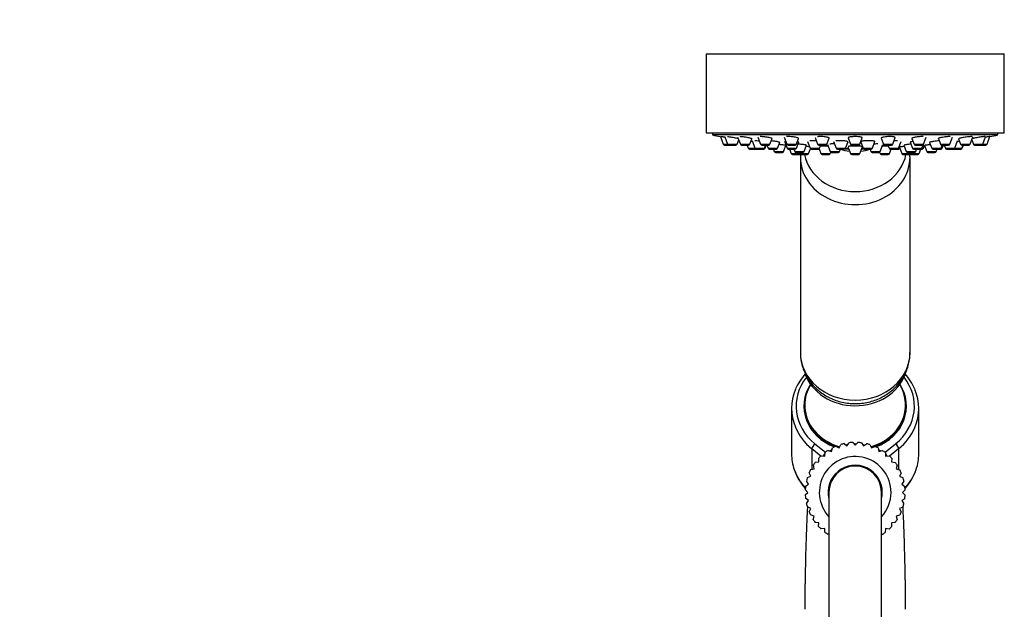
# Model space of a CAD drawing. Units: millimetres. Extents: x 0 to 1102, y 0 to 1381.
# Drawn here: x 778 to 1002, y 861 to 996 of the extents above; entities that cross this region are included whole.
import ezdxf
from ezdxf import colors
from ezdxf.entities.mleader import LeaderData, LeaderLine
from ezdxf.math import Vec2, Vec3

# ---------------------------------------------------------------- set-up
doc = ezdxf.new("R2010")
doc.units = ezdxf.units.MM
doc.layers.add('DV3_Défaut', color=7, linetype='Continuous')
doc.layers.add('Défaut', color=7, linetype='Continuous')

# ---------------------------------------------------------------- blocks, each defined once
blk = doc.blocks.new('_DOT')
at = {"color": 0}
blk.add_line((0, 0), (-1, 0), dxfattribs=at)
at = {"color": 0, "const_width": 0.333}
blk.add_lwpolyline([(-0.1665, 0, 1), (0.1665, 0, 1)], format="xyb", close=True, dxfattribs=at)
blk = doc.blocks.new('SE2')
at = {"layer": 'DV3_Défaut', "color": 7, "linetype": 'Continuous'}
for p, q in [((934.36, 988.07), (1002.36, 988.07)), ((934.36, 988.07), (934.36, 970.07)), ((1002.36, 970.07), (1002.36, 988.07)), ((934.36, 970.07), (1002.36, 970.07)), ((935.86, 970.07), (935.86, 969.57)), ((1000.86, 969.57), (1000.86, 970.07)), ((1000.86, 969.57), (935.86, 969.57)), ((937.63, 969.23), (938.29, 967.48)), ((938.64, 969.17), (939.28, 967.48)), ((941.42, 967.48), (941.8, 968.48)), ((941.56, 969.11), (942.17, 967.48)), ((944.32, 967.48), (944.78, 968.71)), ((944.85, 968.28), (945.5, 966.54)), ((946.19, 969.07), (946.78, 967.48)), ((948.93, 967.48), (949.41, 968.75)), ((950.67, 966.54), (951.17, 967.87)), ((952.2, 969.05), (952.79, 967.48)), ((952.23, 968.13), (952.82, 966.54)), ((954.94, 967.48), (955.43, 968.8)), ((954.97, 966.54), (955.48, 967.91)), ((957.52, 968.11), (958.11, 966.54)), ((959.22, 968.99), (959.78, 967.48)), ((961.93, 967.48), (962.45, 968.86)), ((963.45, 968.06), (964.02, 966.54)), ((966.16, 966.54), (966.72, 968.01)), ((966.75, 968.93), (967.29, 967.48)), ((969.44, 967.48), (969.98, 968.93)), ((969.62, 967.97), (970.15, 966.54)), ((972.3, 966.54), (972.87, 968.06)), ((974.28, 968.86), (974.8, 967.48)), ((976.94, 967.48), (977.51, 968.99)), ((978.24, 966.54), (978.83, 968.11)), ((980.92, 967.92), (981.43, 966.54)), ((981.29, 968.8), (981.79, 967.48)), ((983.94, 967.48), (984.52, 969.05)), ((985.31, 967.88), (985.81, 966.54)), ((987.32, 968.75), (987.8, 967.48)), ((989.94, 967.48), (990.55, 969.11)), ((991.07, 966.54), (991.7, 968.22)), ((991.94, 968.71), (992.4, 967.48)), ((994.55, 967.48), (995.17, 969.14)), ((994.93, 968.48), (995.3, 967.48)), ((997.45, 967.48), (998.08, 969.16)), ((998.44, 967.48), (999.09, 969.23)), ((938.29, 967.48), (939.28, 967.48)), ((938.57, 967.28), (939.56, 967.28)), ((939.28, 967.48), (941.42, 967.48)), ((939.56, 967.28), (941.14, 967.28)), ((942.17, 967.48), (944.32, 967.48)), ((942.46, 967.28), (944.04, 967.28)), ((943.69, 967.28), (943.96, 966.54)), ((943.96, 966.54), (945.5, 966.54)), ((944.25, 966.35), (945.78, 966.35)), ((945.5, 966.54), (947.65, 966.54)), ((945.78, 966.35), (947.37, 966.35)), ((946.78, 967.48), (948.93, 967.48)), ((947.06, 967.28), (948.65, 967.28)), ((947.37, 966.35), (947.52, 966.35)), ((947.65, 966.54), (947.93, 967.28)), ((947.65, 966.54), (947.8, 966.54)), ((947.8, 966.54), (948.08, 967.28)), ((948.24, 967.28), (948.52, 966.54)), ((948.52, 966.54), (950.67, 966.54)), ((948.8, 966.35), (950.39, 966.35)), ((949.7, 966.35), (949.9, 965.79)), ((949.9, 965.79), (952.05, 965.79)), ((950.18, 965.6), (951.77, 965.6)), ((952.05, 965.79), (952.57, 967.18)), ((952.79, 967.48), (954.94, 967.48)), ((952.82, 966.54), (954.97, 966.54)), ((953.07, 967.28), (954.65, 967.28)), ((953.1, 966.35), (954.69, 966.35)), ((953.41, 966.35), (953.79, 965.33)), ((954.35, 966.35), (954.56, 965.79)), ((954.56, 965.79), (956.71, 965.79)), ((954.84, 965.6), (956.43, 965.6)), ((955.5, 965.6), (955.6, 965.33)), ((956.71, 965.79), (957.24, 967.22)), ((957.74, 965.33), (958.16, 966.45)), ((958.11, 966.54), (960.25, 966.54)), ((958.39, 966.35), (959.97, 966.35)), ((959.78, 967.48), (961.93, 967.48)), ((959.97, 966.35), (960.16, 966.35)), ((960.06, 967.28), (961.65, 967.28)), ((960.14, 966.4), (960.54, 965.33)), ((960.25, 966.54), (960.53, 967.28)), ((962.03, 967.38), (962.63, 965.79)), ((962.63, 965.79), (964.78, 965.79)), ((962.69, 965.33), (962.79, 965.62)), ((962.91, 965.6), (964.5, 965.6)), ((964.02, 966.54), (966.16, 966.54)), ((964.3, 966.35), (965.88, 966.35)), ((964.78, 965.79), (964.98, 966.35)), ((966.87, 966.45), (966.11, 966.45)), ((966.11, 966.45), (966.87, 966.45)), ((966.7, 966.9), (967.29, 965.33)), ((967.29, 967.48), (969.44, 967.48)), ((967.57, 967.28), (969.15, 967.28)), ((969.44, 965.33), (970.02, 966.89)), ((970.2, 966.45), (969.85, 966.45)), ((969.85, 966.45), (970.21, 966.45)), ((970.15, 966.54), (972.3, 966.54)), ((970.43, 966.35), (972.02, 966.35)), ((971.74, 966.35), (971.95, 965.79)), ((971.95, 965.79), (974.09, 965.79)), ((972.23, 965.6), (973.81, 965.6)), ((973.93, 965.62), (974.04, 965.33)), ((974.09, 965.79), (974.69, 967.38)), ((974.8, 967.48), (976.94, 967.48)), ((975.08, 967.28), (976.66, 967.28)), ((975.81, 967.28), (976.09, 966.54)), ((976.09, 966.54), (978.24, 966.54)), ((976.19, 965.33), (976.56, 966.35)), ((976.37, 966.35), (977.96, 966.35)), ((977.96, 966.35), (978.34, 966.35)), ((978.24, 966.54), (978.53, 966.54)), ((978.43, 966.79), (978.98, 965.33)), ((979.48, 967.22), (980.02, 965.79)), ((980.02, 965.79), (982.16, 965.79)), ((980.3, 965.6), (981.88, 965.6)), ((981.13, 965.33), (981.23, 965.6)), ((981.43, 966.54), (983.58, 966.54)), ((981.71, 966.35), (983.3, 966.35)), ((981.79, 967.48), (983.94, 967.48)), ((982.07, 967.28), (983.65, 967.28)), ((982.16, 965.79), (982.37, 966.35)), ((982.94, 965.33), (983.31, 966.35)), ((983.31, 966.35), (983.62, 966.35)), ((983.58, 966.54), (983.91, 967.43)), ((983.58, 966.54), (983.9, 966.54)), ((983.9, 966.54), (984.12, 967.11)), ((984.16, 967.18), (984.68, 965.79)), ((984.68, 965.79), (986.82, 965.79)), ((984.96, 965.6), (986.54, 965.6)), ((985.81, 966.54), (987.95, 966.54)), ((986.09, 966.35), (987.67, 966.35)), ((986.82, 965.79), (987.03, 966.35)), ((987.67, 966.35), (987.92, 966.35)), ((987.8, 967.48), (989.94, 967.48)), ((987.95, 966.54), (988.23, 967.28)), ((987.95, 966.54), (988.2, 966.54)), ((988.08, 967.28), (989.66, 967.28)), ((988.2, 966.54), (988.48, 967.28)), ((988.64, 967.28), (988.92, 966.54)), ((988.92, 966.54), (991.07, 966.54)), ((989.2, 966.35), (990.79, 966.35)), ((990.79, 966.35), (990.84, 966.35)), ((990.84, 966.35), (992.43, 966.35)), ((991.07, 966.54), (992.71, 966.54)), ((992.4, 967.48), (994.55, 967.48)), ((992.43, 966.35), (992.48, 966.35)), ((992.68, 967.28), (994.27, 967.28)), ((992.71, 966.54), (992.99, 967.28)), ((992.71, 966.54), (992.76, 966.54)), ((992.76, 966.54), (993.04, 967.28)), ((995.3, 967.48), (997.45, 967.48)), ((995.58, 967.28), (997.17, 967.28)), ((997.17, 967.28), (998.15, 967.28)), ((997.45, 967.48), (998.44, 967.48)), ((953.79, 965.33), (955.6, 965.33)), ((954.07, 965.14), (955.65, 965.14)), ((955.6, 965.33), (957.74, 965.33)), ((955.86, 964.52), (955.86, 919.97)), ((955.88, 965.14), (957.46, 965.14)), ((960.54, 965.33), (962.69, 965.33)), ((960.82, 965.14), (962.4, 965.14)), ((967.29, 965.33), (969.44, 965.33)), ((967.57, 965.14), (969.15, 965.14)), ((974.04, 965.33), (976.19, 965.33)), ((974.32, 965.14), (975.9, 965.14)), ((978.98, 965.33), (981.13, 965.33)), ((979.26, 965.14), (980.85, 965.14)), ((980.86, 919.97), (980.86, 964.52)), ((981.07, 965.14), (982.65, 965.14)), ((981.13, 965.33), (982.94, 965.33)), ((953.86, 907.25), (953.86, 896.91)), ((956.86, 908), (956.86, 907.75)), ((979.86, 907.75), (979.86, 908)), ((982.86, 896.91), (982.86, 907.25)), ((959.16, 899.2), (961.56, 897.26)), ((962.97, 897.45), (963.22, 898.29)), ((963.94, 898.62), (964.67, 898.25)), ((964.67, 898.25), (965.07, 899.03)), ((965.83, 899.23), (966.49, 898.73)), ((966.49, 898.73), (967.02, 899.43)), ((967.8, 899.5), (968.36, 898.9)), ((968.36, 898.9), (969, 899.49)), ((969.79, 899.42), (970.24, 898.73)), ((970.24, 898.73), (970.97, 899.21)), ((971.73, 899), (972.05, 898.25)), ((972.05, 898.25), (972.86, 898.59)), ((973.57, 898.25), (973.76, 897.45)), ((975.17, 897.26), (977.57, 899.2)), ((958.47, 898.06), (958.47, 893.38)), ((960.53, 896.4), (958.47, 898.06)), ((960.1, 895.04), (960.05, 895.92)), ((960.61, 896.47), (961.43, 896.37)), ((961.43, 896.37), (961.54, 897.24)), ((962.18, 897.69), (962.97, 897.45)), ((962.52, 897.59), (963.09, 897.85)), ((973.67, 897.83), (974.26, 897.57)), ((973.76, 897.45), (974.61, 897.65)), ((975.25, 897.19), (975.3, 896.37)), ((975.3, 896.37), (976.17, 896.42)), ((978.25, 898.06), (976.19, 896.4)), ((976.73, 895.86), (976.63, 895.04)), ((978.25, 898.06), (978.25, 893.34)), ((959.02, 893.5), (958.82, 894.36)), ((959.28, 895), (960.1, 895.04)), ((976.63, 895.04), (977.49, 894.94)), ((977.94, 894.29), (977.7, 893.5)), ((957.47, 891.48), (958.23, 891.8)), ((958.23, 891.8), (957.89, 892.6)), ((958.22, 893.32), (959.02, 893.5)), ((977.7, 893.5), (978.54, 893.25)), ((978.87, 892.53), (978.5, 891.8)), ((978.5, 891.8), (979.28, 891.4)), ((957.05, 889.54), (957.74, 889.98)), ((957.74, 889.98), (957.26, 890.72)), ((979.48, 890.64), (978.98, 889.98)), ((978.98, 889.98), (979.68, 889.46)), ((957.58, 888.11), (956.98, 888.75)), ((956.98, 887.55), (957.58, 888.11)), ((962.36, 888.11), (962.36, 848.11)), ((974.36, 848.11), (974.36, 888.11)), ((979.75, 888.67), (979.15, 888.11)), ((979.15, 888.11), (979.74, 887.47)), ((957.74, 886.24), (957.04, 886.76)), ((957.25, 885.58), (957.74, 886.24)), ((958.23, 884.42), (957.45, 884.82)), ((979.25, 884.74), (978.5, 884.42)), ((979.67, 886.68), (978.98, 886.24)), ((978.98, 886.24), (979.46, 885.51)), ((957.85, 883.69), (958.23, 884.42)), ((959.02, 882.72), (958.19, 882.97)), ((958.78, 881.93), (959.02, 882.72)), ((978.5, 882.9), (977.7, 882.72)), ((977.7, 882.72), (977.9, 881.87)), ((978.5, 884.42), (978.84, 883.62)), ((960.1, 881.18), (959.23, 881.28)), ((960, 880.36), (960.1, 881.18)), ((977.44, 881.22), (976.63, 881.18)), ((976.63, 881.18), (976.67, 880.31)), ((961.43, 879.85), (960.56, 879.8)), ((961.47, 879.03), (961.43, 879.85)), ((962.36, 878.63), (962.12, 878.57)), ((974.54, 878.53), (974.36, 878.58)), ((975.3, 879.85), (975.19, 878.98)), ((976.11, 879.75), (975.3, 879.85))]:
    blk.add_line(p, q, dxfattribs=at)
for centre, radius, start, end in [((968.36, 1132.49), 166.13, 258.7185, 259.3403), ((968.36, 1132.49), 166.13, 280.6597, 281.2815), ((938.57, 967.58), 0.3, 200.556, 270), ((939.56, 967.58), 0.3, 200.556, 270), ((941.14, 967.58), 0.3, 270, 339.444), ((942.46, 967.58), 0.3, 200.556, 270), ((944.25, 966.65), 0.3, 200.556, 270), ((944.04, 967.58), 0.3, 270, 339.444), ((945.78, 966.65), 0.3, 200.556, 270), ((947.06, 967.58), 0.3, 200.556, 270), ((947.37, 966.65), 0.3, 270, 339.444), ((947.52, 966.65), 0.3, 270, 339.444), ((948.8, 966.65), 0.3, 200.556, 270), ((948.65, 967.58), 0.3, 270, 339.444), ((950.18, 965.9), 0.3, 200.556, 270), ((950.39, 966.65), 0.3, 270, 339.444), ((951.77, 965.9), 0.3, 270, 339.444), ((953.07, 967.58), 0.3, 200.556, 270), ((953.1, 966.65), 0.3, 200.556, 270), ((954.84, 965.9), 0.3, 200.556, 270), ((954.65, 967.58), 0.3, 270, 339.444), ((954.69, 966.65), 0.3, 270, 339.444), ((956.43, 965.9), 0.3, 270, 339.444), ((958.39, 966.65), 0.3, 200.556, 270), ((960.06, 967.58), 0.3, 200.556, 270), ((959.97, 966.65), 0.3, 270, 339.444), ((961.65, 967.58), 0.3, 270, 339.444), ((962.91, 965.9), 0.3, 200.556, 270), ((964.3, 966.65), 0.3, 200.556, 270), ((964.5, 965.9), 0.3, 270, 339.444), ((968.36, 977.15), 11.35, 252.6231, 263.5675), ((965.88, 966.65), 0.3, 270, 339.444), ((967.57, 967.58), 0.3, 200.556, 270), ((969.15, 967.58), 0.3, 270, 339.444), ((968.36, 977.15), 11.35, 276.4325, 287.3769), ((970.43, 966.65), 0.3, 200.556, 270), ((972.23, 965.9), 0.3, 200.556, 270), ((972.02, 966.65), 0.3, 270, 339.444), ((973.81, 965.9), 0.3, 270, 339.444), ((975.08, 967.58), 0.3, 200.556, 270), ((976.37, 966.65), 0.3, 200.556, 270), ((976.66, 967.58), 0.3, 270, 339.444), ((977.96, 966.65), 0.3, 270, 339.444), ((968.36, 1132.49), 166.13, 273.4237, 273.4913), ((978.34, 966.65), 0.3, 270, 318.9544), ((980.3, 965.9), 0.3, 200.556, 270), ((981.71, 966.65), 0.3, 200.556, 270), ((982.07, 967.58), 0.3, 200.556, 270), ((981.88, 965.9), 0.3, 270, 339.444), ((983.3, 966.65), 0.3, 270, 339.444), ((983.62, 966.65), 0.3, 270, 339.444), ((983.65, 967.58), 0.3, 270, 339.444), ((968.36, 1132.49), 166.13, 275.3252, 275.442), ((984.96, 965.9), 0.3, 200.556, 270), ((986.09, 966.65), 0.3, 200.556, 270), ((986.54, 965.9), 0.3, 270, 339.444), ((987.67, 966.65), 0.3, 270, 339.444), ((988.08, 967.58), 0.3, 200.556, 270), ((987.92, 966.65), 0.3, 270, 339.444), ((989.2, 966.65), 0.3, 200.556, 270), ((989.66, 967.58), 0.3, 270, 339.444), ((990.79, 966.65), 0.3, 270, 339.444), ((990.84, 966.65), 0.3, 264.7179, 270), ((992.68, 967.58), 0.3, 200.556, 270), ((992.43, 966.65), 0.3, 270, 339.444), ((992.48, 966.65), 0.3, 270, 339.444), ((994.27, 967.58), 0.3, 270, 339.444), ((995.58, 967.58), 0.3, 200.556, 270), ((997.17, 967.58), 0.3, 270, 339.444), ((998.15, 967.58), 0.3, 270, 339.444), ((954.07, 965.44), 0.3, 200.556, 270), ((955.88, 965.44), 0.3, 200.556, 270), ((955.65, 965.44), 0.3, 270, 291.9684), ((967.92, 964.1), 12.05, 174.8111, 177.8986), ((957.46, 965.44), 0.3, 270, 339.444), ((960.82, 965.44), 0.3, 200.556, 270), ((962.4, 965.44), 0.3, 270, 339.444), ((967.57, 965.44), 0.3, 200.556, 270), ((969.15, 965.44), 0.3, 270, 339.444), ((974.32, 965.44), 0.3, 200.556, 270), ((975.9, 965.44), 0.3, 270, 339.444), ((979.26, 965.44), 0.3, 200.556, 270), ((968.8, 964.11), 12.04, 2.1631, 4.8793), ((980.85, 965.44), 0.3, 270, 339.444), ((981.07, 965.44), 0.3, 248.0316, 270), ((982.65, 965.44), 0.3, 270, 339.444), ((966.52, 906.57), 12.81, 138.1688, 156.4327), ((970.29, 906.66), 12.69, 23.0531, 41.9574), ((968.36, 888.11), 11.4, 112.8115, 116.7872), ((968.37, 888.82), 10.28, 110.5637, 112.029), ((968.36, 888.11), 11.4, 102.8115, 106.7872), ((968.37, 888.82), 10.28, 99.8682, 101.6146), ((968.36, 888.11), 11.4, 92.8115, 96.7872), ((968.37, 888.82), 10.28, 89.1337, 91.0401), ((968.36, 888.11), 11.4, 82.8115, 86.7872), ((968.37, 888.82), 10.28, 78.3714, 80.3749), ((968.36, 888.11), 11.4, 72.8115, 76.7872), ((968.37, 888.82), 10.28, 67.9646, 68.9183), ((968.36, 888.11), 11.4, 62.8115, 66.7872), ((968.36, 888.11), 11.4, 132.8115, 136.7872), ((968.36, 888.11), 8.18, 0, 222.8), ((968.36, 888.11), 11.4, 122.8115, 126.7872), ((968.37, 888.82), 10.28, 121.7798, 122.2247), ((968.37, 888.82), 10.28, 57.7387, 58.1535), ((968.36, 888.11), 11.4, 52.8115, 56.7872), ((968.36, 888.11), 11.4, 42.8115, 46.7872), ((968.36, 888.11), 11.4, 142.8115, 146.7872), ((968.36, 888.11), 6.18, 0, 193.7644), ((968.36, 888.11), 6, 0, 180), ((968.36, 888.11), 6, 0, 180), ((968.36, 888.11), 11.4, 32.8115, 36.7872), ((966.34, 897.4), 12.56, 199.4819, 221.886), ((968.36, 888.11), 11.4, 162.8115, 166.7872), ((968.36, 888.11), 11.4, 152.8115, 156.7872), ((968.36, 888.11), 11.4, 22.8115, 26.7872), ((968.36, 888.11), 11.4, 12.8115, 16.7872), ((970.51, 897.28), 12.39, 318.0845, 341.4049), ((968.36, 888.11), 11.4, 172.8115, 176.7872), ((968.36, 888.11), 11.4, 2.8115, 6.7872), ((968.36, 888.11), 11.4, 182.8115, 186.7872), ((968.36, 888.11), 6.18, 346.2356, 0), ((968.36, 888.11), 8.18, 317.2, 0), ((968.36, 888.11), 11.4, 352.8115, 356.7872), ((968.36, 888.11), 11.4, 192.8115, 196.7872), ((968.36, 888.11), 11.4, 342.8115, 346.7872), ((968.36, 888.11), 11.4, 202.8115, 206.7872), ((968.36, 888.11), 11.4, 332.8115, 336.7872), ((968.36, 888.11), 11.4, 212.8115, 216.7872), ((968.36, 888.11), 11.4, 222.8115, 226.7872), ((968.36, 888.11), 11.4, 312.8115, 316.7872), ((968.36, 888.11), 11.4, 322.8115, 326.7872), ((968.36, 888.11), 11.4, 232.8115, 236.7872), ((968.36, 888.11), 11.4, 302.8115, 306.7872)]:
    blk.add_arc(centre, radius, start, end, dxfattribs=at)
for centre, major_axis, ratio, start_param, end_param in [((968.36, 964.52), (-12.5, 0), 0.866025, 0, 3.145349), ((968.36, 964.52), (-12.5, 0), 0.866025, 6.281125, 6.283185), ((968.36, 966.84), (11.75, 0), 0.866025, 3.309202, 6.115576), ((968.36, 919.97), (12.5, 0), 0.866025, 3.141593, 6.283185), ((968.36, 907.75), (13.5, 0), 0.866025, 2.540074, 3.961897), ((968.36, 918.25), (12, 0), 0.866025, 3.435501, 5.976614), ((968.36, 907.75), (-13.5, 0), 0.866025, 2.321288, 3.743111), ((968.36, 907.25), (14.5, 0), 0.866025, 2.787412, 3.491112), ((968.36, 907.75), (11.7, 0), 0.866025, 2.625973, 4.295747), ((968.36, 908), (-11.5, 0), 0.866025, 5.792272, 6.283185), ((968.36, 908), (-11.5, 0), 0.866025, 1.886385, 3.632506), ((968.36, 907.75), (-11.7, 0), 0.866025, 1.987438, 3.657212), ((968.36, 907.25), (-14.5, 0), 0.866025, 2.789313, 3.490129), ((968.36, 908), (-11.5, 0), 0.866025, 0, 1.257137), ((968.36, 907.75), (11.5, 0), 0.866025, 3.141593, 4.309923), ((968.36, 907.75), (11.5, 0), 0.866025, 3.141593, 4.309923), ((968.36, 907.75), (11.5, 0), 0.866025, 5.114855, 6.283185), ((968.36, 907.75), (11.5, 0), 0.866025, 5.114855, 6.283185), ((968.36, 907.25), (14.5, 0), 0.866025, 3.491112, 3.961897), ((968.36, 907.25), (-14.5, 0), 0.866025, 2.321288, 2.789313), ((959.16, 898.7), (0.628, 0.778), 0.340999, 1.17126, 2.742056), ((968.36, 907.75), (11.5, 0), 0.866025, 4.355119, 4.382336), ((968.36, 907.75), (11.5, 0), 0.866025, 4.355119, 4.382234), ((968.36, 907.75), (11.5, 0), 0.866025, 5.040183, 5.100622), ((968.36, 907.75), (11.5, 0), 0.866025, 5.040043, 5.100622), ((977.57, 898.7), (0.628, -0.778), 0.340999, 0.399537, 1.970333), ((968.36, 896.91), (14.5, 0), 0.866025, 3.141593, 3.433069), ((961.64, 896.69), (0.628, 0.778), 0.340999, 1.351789, 2.184349), ((975.09, 896.69), (0.628, -0.778), 0.340999, 0.923363, 1.711353), ((968.36, 896.91), (-14.5, 0), 0.866025, 2.859624, 3.141593), ((968.36, 896.91), (14.5, 0), 0.866025, 3.433069, 3.812556), ((968.36, 896.91), (-14.5, 0), 0.866025, 2.47063, 2.859624)]:
    blk.add_ellipse(centre, major_axis=major_axis, ratio=ratio, start_param=start_param, end_param=end_param, dxfattribs=at)
for points, knots in [([(938.23, 969.12), (938.1, 969.15), (938, 969.16), (937.92, 969.18), (937.84, 969.19), (937.79, 969.2), (937.77, 969.2)], [0, 0, 0, 0, 0.499842, 0.499842, 0.499842, 1, 1, 1, 1]), ([(938.68, 969.04), (938.62, 969.05), (938.56, 969.06), (938.5, 969.07), (938.4, 969.09), (938.31, 969.11), (938.23, 969.12)], [0, 0, 0, 0, 0.3709318, 0.3709318, 0.3709318, 1, 1, 1, 1]), ([(941.72, 968.73), (941.66, 968.74), (941.58, 968.76), (941.49, 968.78), (941.37, 968.8), (941.22, 968.84), (941.06, 968.87), (940.9, 968.9), (940.72, 968.93), (940.54, 968.96), (940.36, 968.99), (940.17, 969.03), (939.99, 969.05), (939.82, 969.08), (939.64, 969.11), (939.49, 969.13), (939.39, 969.15), (939.3, 969.16), (939.22, 969.17)], [0, 0, 0, 0, 0.128632, 0.128632, 0.128632, 0.314401, 0.314401, 0.314401, 0.50269, 0.50269, 0.50269, 0.692168, 0.692168, 0.692168, 0.880923, 0.880923, 0.880923, 1, 1, 1, 1]), ([(944.85, 968.68), (944.85, 968.68), (944.84, 968.69), (944.84, 968.69), (944.82, 968.71), (944.77, 968.73), (944.7, 968.76), (944.62, 968.79), (944.51, 968.82), (944.39, 968.85), (944.26, 968.88), (944.11, 968.91), (943.95, 968.94), (943.79, 968.97), (943.61, 969.01), (943.43, 969.04), (943.25, 969.06), (943.06, 969.09), (942.88, 969.12), (942.71, 969.14), (942.53, 969.16), (942.38, 969.17), (942.29, 969.18), (942.2, 969.19), (942.12, 969.2)], [0, 0, 0, 0, 0.044903, 0.044903, 0.044903, 0.185861, 0.185861, 0.185861, 0.328846, 0.328846, 0.328846, 0.473894, 0.473894, 0.473894, 0.620146, 0.620146, 0.620146, 0.766171, 0.766171, 0.766171, 0.910606, 0.910606, 0.910606, 1, 1, 1, 1]), ([(944.92, 968.09), (944.83, 968.1), (944.75, 968.11), (944.66, 968.12), (944.63, 968.13), (944.6, 968.13), (944.56, 968.14)], [0, 0, 0, 0, 0.716368, 0.716368, 0.716368, 1, 1, 1, 1]), ([(946.54, 968.13), (946.42, 968.15), (946.31, 968.16), (946.2, 968.17), (946.02, 968.2), (945.85, 968.21), (945.7, 968.23), (945.61, 968.24), (945.52, 968.25), (945.44, 968.25)], [0, 0, 0, 0, 0.279027, 0.279027, 0.279027, 0.723027, 0.723027, 0.723027, 1, 1, 1, 1]), ([(949.46, 968.72), (949.46, 968.73), (949.45, 968.74), (949.45, 968.74), (949.43, 968.77), (949.38, 968.8), (949.3, 968.83), (949.22, 968.86), (949.12, 968.89), (948.99, 968.92), (948.86, 968.95), (948.71, 968.99), (948.55, 969.02), (948.38, 969.05), (948.2, 969.08), (948.02, 969.1), (947.84, 969.13), (947.65, 969.15), (947.48, 969.16), (947.3, 969.18), (947.13, 969.19), (946.98, 969.2), (946.89, 969.2), (946.8, 969.21), (946.72, 969.21)], [0, 0, 0, 0, 0.045943, 0.045943, 0.045943, 0.188536, 0.188536, 0.188536, 0.333263, 0.333263, 0.333263, 0.479434, 0.479434, 0.479434, 0.625692, 0.625692, 0.625692, 0.770599, 0.770599, 0.770599, 0.91333, 0.91333, 0.91333, 1, 1, 1, 1]), ([(951.19, 967.86), (951.19, 967.86), (951.19, 967.87), (951.18, 967.88), (951.16, 967.89), (951.11, 967.91), (951.04, 967.94), (950.96, 967.96), (950.85, 967.98), (950.72, 968.01), (950.6, 968.04), (950.45, 968.06), (950.28, 968.09), (950.12, 968.11), (949.94, 968.14), (949.76, 968.16), (949.58, 968.18), (949.39, 968.2), (949.22, 968.22), (949.21, 968.22), (949.21, 968.22), (949.21, 968.22)], [0, 0, 0, 0, 0.062249, 0.062249, 0.062249, 0.2465, 0.2465, 0.2465, 0.432582, 0.432582, 0.432582, 0.62021, 0.62021, 0.62021, 0.80841, 0.80841, 0.80841, 0.995932, 0.995932, 0.995932, 1, 1, 1, 1]), ([(955.34, 968.7), (955.38, 968.71), (955.4, 968.72), (955.42, 968.73), (955.46, 968.75), (955.47, 968.78), (955.45, 968.81), (955.43, 968.84), (955.38, 968.87), (955.3, 968.9), (955.22, 968.93), (955.11, 968.97), (954.98, 969), (954.85, 969.03), (954.7, 969.06), (954.53, 969.09), (954.37, 969.11), (954.19, 969.14), (954.01, 969.15), (953.83, 969.17), (953.64, 969.19), (953.47, 969.2), (953.3, 969.2), (953.13, 969.21), (952.98, 969.21), (952.89, 969.2), (952.81, 969.2), (952.73, 969.2)], [0, 0, 0, 0, 0.060356, 0.060356, 0.060356, 0.182585, 0.182585, 0.182585, 0.306674, 0.306674, 0.306674, 0.432182, 0.432182, 0.432182, 0.558024, 0.558024, 0.558024, 0.682929, 0.682929, 0.682929, 0.806042, 0.806042, 0.806042, 0.927334, 0.927334, 0.927334, 1, 1, 1, 1]), ([(955.49, 967.9), (955.49, 967.91), (955.49, 967.91), (955.48, 967.92), (955.46, 967.94), (955.41, 967.97), (955.34, 967.99), (955.29, 968.01), (955.23, 968.02), (955.16, 968.04)], [0, 0, 0, 0, 0.1714827, 0.1714827, 0.1714827, 0.6862278, 0.6862278, 0.6862278, 1, 1, 1, 1]), ([(959.51, 968.23), (959.45, 968.23), (959.39, 968.24), (959.33, 968.24), (959.16, 968.25), (958.97, 968.26), (958.8, 968.27), (958.63, 968.27), (958.46, 968.27), (958.31, 968.27), (958.22, 968.26), (958.13, 968.26), (958.05, 968.25)], [0, 0, 0, 0, 0.111409, 0.111409, 0.111409, 0.454289, 0.454289, 0.454289, 0.794196, 0.794196, 0.794196, 1, 1, 1, 1]), ([(962.42, 968.79), (962.46, 968.82), (962.47, 968.85), (962.44, 968.88), (962.42, 968.91), (962.37, 968.95), (962.29, 968.98), (962.21, 969.01), (962.1, 969.04), (961.97, 969.07), (961.84, 969.1), (961.68, 969.12), (961.51, 969.14), (961.35, 969.16), (961.17, 969.18), (960.99, 969.19), (960.81, 969.2), (960.63, 969.21), (960.46, 969.21), (960.29, 969.21), (960.12, 969.2), (959.97, 969.19), (959.88, 969.19), (959.8, 969.18), (959.73, 969.17)], [0, 0, 0, 0, 0.131973, 0.131973, 0.131973, 0.265626, 0.265626, 0.265626, 0.399912, 0.399912, 0.399912, 0.533464, 0.533464, 0.533464, 0.66523, 0.66523, 0.66523, 0.79498, 0.79498, 0.79498, 0.923393, 0.923393, 0.923393, 1, 1, 1, 1]), ([(966.69, 968.01), (966.69, 968.02), (966.69, 968.03), (966.68, 968.04), (966.66, 968.06), (966.61, 968.09), (966.53, 968.11), (966.45, 968.14), (966.34, 968.16), (966.21, 968.18), (966.08, 968.2), (965.93, 968.22), (965.77, 968.23), (965.6, 968.25), (965.42, 968.26), (965.25, 968.26), (965.07, 968.27), (964.89, 968.27), (964.71, 968.27), (964.54, 968.27), (964.37, 968.26), (964.22, 968.25), (964.13, 968.24), (964.05, 968.23), (963.97, 968.23)], [0, 0, 0, 0, 0.048496, 0.048496, 0.048496, 0.194477, 0.194477, 0.194477, 0.340581, 0.340581, 0.340581, 0.485865, 0.485865, 0.485865, 0.629747, 0.629747, 0.629747, 0.772283, 0.772283, 0.772283, 0.914121, 0.914121, 0.914121, 1, 1, 1, 1]), ([(967.24, 969.12), (967.11, 969.1), (967, 969.07), (966.92, 969.05), (966.84, 969.02), (966.79, 968.99), (966.77, 968.95), (966.77, 968.94), (966.76, 968.93), (966.76, 968.92)], [0, 0, 0, 0, 0.42994, 0.42994, 0.42994, 0.859612, 0.859612, 0.859612, 1, 1, 1, 1]), ([(969.96, 968.92), (969.96, 968.93), (969.96, 968.95), (969.95, 968.96), (969.93, 968.99), (969.87, 969.02), (969.79, 969.05), (969.71, 969.08), (969.6, 969.11), (969.47, 969.13), (969.34, 969.15), (969.18, 969.17), (969.02, 969.18), (968.85, 969.19), (968.67, 969.2), (968.5, 969.2), (968.32, 969.21), (968.14, 969.2), (967.97, 969.2), (967.8, 969.19), (967.63, 969.18), (967.48, 969.16), (967.39, 969.15), (967.31, 969.14), (967.24, 969.12)], [0, 0, 0, 0, 0.052852, 0.052852, 0.052852, 0.199997, 0.199997, 0.199997, 0.346666, 0.346666, 0.346666, 0.491569, 0.491569, 0.491569, 0.634227, 0.634227, 0.634227, 0.775183, 0.775183, 0.775183, 0.915704, 0.915704, 0.915704, 1, 1, 1, 1]), ([(970.11, 968.19), (969.98, 968.17), (969.87, 968.14), (969.79, 968.12), (969.71, 968.09), (969.66, 968.07), (969.64, 968.04), (969.63, 968.03), (969.63, 968.02), (969.63, 968.01)], [0, 0, 0, 0, 0.4240848, 0.4240848, 0.4240848, 0.8480268, 0.8480268, 0.8480268, 1, 1, 1, 1]), ([(972.83, 968.07), (972.83, 968.08), (972.82, 968.09), (972.82, 968.09), (972.8, 968.12), (972.74, 968.14), (972.66, 968.17), (972.59, 968.19), (972.48, 968.21), (972.35, 968.22), (972.22, 968.24), (972.07, 968.25), (971.9, 968.26), (971.74, 968.27), (971.57, 968.27), (971.39, 968.27), (971.21, 968.27), (971.03, 968.27), (970.86, 968.26), (970.68, 968.25), (970.52, 968.23), (970.37, 968.22), (970.28, 968.21), (970.19, 968.2), (970.11, 968.19)], [0, 0, 0, 0, 0.047999, 0.047999, 0.047999, 0.194616, 0.194616, 0.194616, 0.340614, 0.340614, 0.340614, 0.485291, 0.485291, 0.485291, 0.628545, 0.628545, 0.628545, 0.770905, 0.770905, 0.770905, 0.913277, 0.913277, 0.913277, 1, 1, 1, 1]), ([(974.75, 969.07), (974.62, 969.04), (974.51, 969.01), (974.43, 968.98), (974.35, 968.94), (974.3, 968.91), (974.28, 968.88), (974.27, 968.87), (974.27, 968.86), (974.27, 968.85)], [0, 0, 0, 0, 0.429122, 0.429122, 0.429122, 0.858102, 0.858102, 0.858102, 1, 1, 1, 1]), ([(977.47, 969), (977.47, 969.01), (977.46, 969.02), (977.46, 969.03), (977.43, 969.06), (977.38, 969.09), (977.3, 969.11), (977.22, 969.13), (977.11, 969.16), (976.97, 969.17), (976.84, 969.19), (976.69, 969.2), (976.53, 969.2), (976.37, 969.21), (976.19, 969.21), (976.01, 969.2), (975.84, 969.2), (975.66, 969.19), (975.49, 969.17), (975.32, 969.16), (975.15, 969.14), (975, 969.11), (974.91, 969.1), (974.83, 969.08), (974.75, 969.07)], [0, 0, 0, 0, 0.052533, 0.052533, 0.052533, 0.199956, 0.199956, 0.199956, 0.345862, 0.345862, 0.345862, 0.489536, 0.489536, 0.489536, 0.631288, 0.631288, 0.631288, 0.772262, 0.772262, 0.772262, 0.913898, 0.913898, 0.913898, 1, 1, 1, 1]), ([(978.04, 968.27), (977.98, 968.27), (977.92, 968.27), (977.85, 968.27), (977.69, 968.27), (977.52, 968.27), (977.34, 968.26), (977.31, 968.26), (977.27, 968.26), (977.23, 968.26)], [0, 0, 0, 0, 0.244832, 0.244832, 0.244832, 0.871357, 0.871357, 0.871357, 1, 1, 1, 1]), ([(981.41, 968.08), (981.28, 968.05), (981.16, 968.03), (981.08, 968), (981, 967.98), (980.94, 967.95), (980.92, 967.93), (980.91, 967.92), (980.91, 967.91), (980.91, 967.9)], [0, 0, 0, 0, 0.4189, 0.4189, 0.4189, 0.837858, 0.837858, 0.837858, 1, 1, 1, 1]), ([(981.75, 969), (981.62, 968.97), (981.51, 968.94), (981.43, 968.9), (981.35, 968.87), (981.3, 968.84), (981.27, 968.81), (981.27, 968.8), (981.26, 968.79), (981.26, 968.78)], [0, 0, 0, 0, 0.426015, 0.426015, 0.426015, 0.852049, 0.852049, 0.852049, 1, 1, 1, 1]), ([(983.88, 969.2), (983.77, 969.21), (983.66, 969.21), (983.54, 969.2), (983.38, 969.2), (983.21, 969.19), (983.03, 969.18), (982.86, 969.17), (982.68, 969.15), (982.5, 969.13), (982.33, 969.11), (982.16, 969.08), (982.01, 969.06), (981.92, 969.04), (981.83, 969.02), (981.75, 969)], [0, 0, 0, 0, 0.1703098, 0.1703098, 0.1703098, 0.3981065, 0.3981065, 0.3981065, 0.6263899, 0.6263899, 0.6263899, 0.8572071, 0.8572071, 0.8572071, 1, 1, 1, 1]), ([(985.79, 968.02), (985.66, 968), (985.54, 967.97), (985.46, 967.95), (985.38, 967.92), (985.32, 967.9), (985.3, 967.88), (985.29, 967.88), (985.28, 967.87), (985.28, 967.86)], [0, 0, 0, 0, 0.415588, 0.415588, 0.415588, 0.831323, 0.831323, 0.831323, 1, 1, 1, 1]), ([(987.51, 968.24), (987.38, 968.23), (987.24, 968.22), (987.1, 968.21), (986.92, 968.19), (986.74, 968.17), (986.56, 968.14), (986.39, 968.12), (986.21, 968.1), (986.06, 968.07), (985.96, 968.05), (985.87, 968.04), (985.79, 968.02)], [0, 0, 0, 0, 0.234842, 0.234842, 0.234842, 0.524016, 0.524016, 0.524016, 0.816082, 0.816082, 0.816082, 1, 1, 1, 1]), ([(987.77, 968.93), (987.64, 968.9), (987.53, 968.87), (987.44, 968.83), (987.36, 968.8), (987.31, 968.77), (987.28, 968.75), (987.27, 968.74), (987.27, 968.73), (987.27, 968.72)], [0, 0, 0, 0, 0.421209, 0.421209, 0.421209, 0.84259, 0.84259, 0.84259, 1, 1, 1, 1]), ([(990, 969.21), (989.88, 969.21), (989.73, 969.2), (989.57, 969.19), (989.41, 969.18), (989.24, 969.17), (989.07, 969.15), (988.89, 969.13), (988.71, 969.1), (988.54, 969.08), (988.36, 969.05), (988.19, 969.02), (988.04, 968.99), (987.94, 968.97), (987.85, 968.95), (987.77, 968.93)], [0, 0, 0, 0, 0.213877, 0.213877, 0.213877, 0.427627, 0.427627, 0.427627, 0.643315, 0.643315, 0.643315, 0.862186, 0.862186, 0.862186, 1, 1, 1, 1]), ([(992.16, 968.15), (992.12, 968.14), (992.09, 968.14), (992.05, 968.13), (991.92, 968.11), (991.78, 968.09), (991.64, 968.07)], [0, 0, 0, 0, 0.210424, 0.210424, 0.210424, 1, 1, 1, 1]), ([(992.39, 968.86), (992.25, 968.83), (992.14, 968.8), (992.06, 968.77), (991.97, 968.74), (991.92, 968.72), (991.89, 968.7), (991.88, 968.69), (991.88, 968.68), (991.88, 968.68)], [0, 0, 0, 0, 0.415918, 0.415918, 0.415918, 0.832115, 0.832115, 0.832115, 1, 1, 1, 1]), ([(995.07, 969.18), (995.05, 969.19), (995, 969.2), (994.93, 969.2), (994.86, 969.21), (994.75, 969.21), (994.63, 969.2), (994.51, 969.19), (994.36, 969.18), (994.21, 969.16), (994.05, 969.14), (993.88, 969.12), (993.7, 969.1), (993.53, 969.07), (993.34, 969.04), (993.17, 969.01), (992.99, 968.98), (992.82, 968.95), (992.66, 968.92), (992.56, 968.9), (992.47, 968.88), (992.39, 968.86)], [0, 0, 0, 0, 0.150603, 0.150603, 0.150603, 0.299386, 0.299386, 0.299386, 0.447674, 0.447674, 0.447674, 0.596965, 0.596965, 0.596965, 0.748318, 0.748318, 0.748318, 0.901932, 0.901932, 0.901932, 1, 1, 1, 1]), ([(997.97, 969.2), (997.95, 969.21), (997.91, 969.21), (997.84, 969.2), (997.76, 969.2), (997.66, 969.19), (997.54, 969.17), (997.42, 969.16), (997.28, 969.14), (997.12, 969.12), (996.97, 969.09), (996.79, 969.07), (996.62, 969.04), (996.44, 969.01), (996.26, 968.98), (996.08, 968.94), (995.9, 968.91), (995.73, 968.88), (995.57, 968.85), (995.47, 968.83), (995.37, 968.81), (995.29, 968.79)], [0, 0, 0, 0, 0.148474, 0.148474, 0.148474, 0.296079, 0.296079, 0.296079, 0.4443234, 0.4443234, 0.4443234, 0.594422, 0.594422, 0.594422, 0.7468147, 0.7468147, 0.7468147, 0.9009646, 0.9009646, 0.9009646, 1, 1, 1, 1]), ([(998.95, 969.2), (998.92, 969.2), (998.87, 969.19), (998.79, 969.17), (998.71, 969.16), (998.6, 969.14), (998.47, 969.12), (998.35, 969.1), (998.2, 969.07), (998.04, 969.04), (998.03, 969.04), (998.03, 969.04), (998.03, 969.04)], [0, 0, 0, 0, 0.330701, 0.330701, 0.330701, 0.662649, 0.662649, 0.662649, 0.998635, 0.998635, 0.998635, 1, 1, 1, 1]), ([(952.58, 967.18), (952.58, 967.18), (952.57, 967.18), (952.56, 967.19), (952.54, 967.19), (952.49, 967.21), (952.41, 967.22), (952.33, 967.23), (952.23, 967.25), (952.1, 967.26), (951.97, 967.28), (951.82, 967.3), (951.66, 967.32), (951.5, 967.34), (951.32, 967.36), (951.14, 967.38), (951.09, 967.38), (951.04, 967.39), (950.99, 967.39)], [0, 0, 0, 0, 0.076803, 0.076803, 0.076803, 0.290686, 0.290686, 0.290686, 0.505405, 0.505405, 0.505405, 0.721362, 0.721362, 0.721362, 0.938422, 0.938422, 0.938422, 1, 1, 1, 1]), ([(957.23, 967.23), (957.23, 967.23), (957.23, 967.24), (957.22, 967.24), (957.2, 967.26), (957.15, 967.27), (957.07, 967.29), (956.99, 967.31), (956.89, 967.33), (956.76, 967.35), (956.63, 967.37), (956.48, 967.39), (956.32, 967.41), (956.15, 967.43), (955.97, 967.44), (955.8, 967.46), (955.64, 967.47), (955.48, 967.48), (955.32, 967.49)], [0, 0, 0, 0, 0.065598, 0.065598, 0.065598, 0.256093, 0.256093, 0.256093, 0.447679, 0.447679, 0.447679, 0.639982, 0.639982, 0.639982, 0.832311, 0.832311, 0.832311, 1, 1, 1, 1]), ([(958, 966.86), (957.94, 966.87), (957.87, 966.88), (957.8, 966.89), (957.67, 966.9), (957.52, 966.92), (957.36, 966.93), (957.29, 966.94), (957.22, 966.94), (957.15, 966.95)], [0, 0, 0, 0, 0.297126, 0.297126, 0.297126, 0.792326, 0.792326, 0.792326, 1, 1, 1, 1]), ([(962.18, 967), (962.05, 967.01), (961.91, 967.02), (961.76, 967.03), (961.59, 967.04), (961.4, 967.04), (961.23, 967.05), (961.05, 967.05), (960.89, 967.05), (960.74, 967.05), (960.64, 967.05), (960.56, 967.05), (960.48, 967.05)], [0, 0, 0, 0, 0.233938, 0.233938, 0.233938, 0.527342, 0.527342, 0.527342, 0.819822, 0.819822, 0.819822, 1, 1, 1, 1]), ([(963.65, 967.52), (963.54, 967.52), (963.43, 967.52), (963.32, 967.52), (963.15, 967.52), (962.98, 967.52), (962.83, 967.52), (962.74, 967.51), (962.65, 967.51), (962.58, 967.5)], [0, 0, 0, 0, 0.276753, 0.276753, 0.276753, 0.725561, 0.725561, 0.725561, 1, 1, 1, 1]), ([(967.22, 967.01), (967.1, 967), (966.99, 966.99), (966.92, 966.98), (966.84, 966.96), (966.79, 966.95), (966.77, 966.93), (966.77, 966.93), (966.76, 966.93), (966.76, 966.92)], [0, 0, 0, 0, 0.434118, 0.434118, 0.434118, 0.868179, 0.868179, 0.868179, 1, 1, 1, 1]), ([(969.96, 966.92), (969.96, 966.93), (969.96, 966.93), (969.95, 966.94), (969.93, 966.95), (969.87, 966.97), (969.79, 966.98), (969.71, 966.99), (969.6, 967), (969.47, 967.01), (969.34, 967.02), (969.19, 967.03), (969.02, 967.04), (968.86, 967.05), (968.68, 967.05), (968.5, 967.05), (968.33, 967.05), (968.14, 967.05), (967.97, 967.05), (967.8, 967.04), (967.63, 967.04), (967.48, 967.03), (967.39, 967.02), (967.3, 967.02), (967.22, 967.01)], [0, 0, 0, 0, 0.054747, 0.054747, 0.054747, 0.198391, 0.198391, 0.198391, 0.34193, 0.34193, 0.34193, 0.485097, 0.485097, 0.485097, 0.627793, 0.627793, 0.627793, 0.770124, 0.770124, 0.770124, 0.912358, 0.912358, 0.912358, 1, 1, 1, 1]), ([(973.52, 967.52), (973.41, 967.52), (973.3, 967.52), (973.19, 967.52), (973.01, 967.52), (972.83, 967.51), (972.66, 967.5)], [0, 0, 0, 0, 0.3914994, 0.3914994, 0.3914994, 1, 1, 1, 1]), ([(975.91, 967.05), (975.87, 967.05), (975.82, 967.05), (975.78, 967.05), (975.61, 967.05), (975.44, 967.05), (975.26, 967.04), (975.08, 967.03), (974.9, 967.02), (974.72, 967.01), (974.66, 967.01), (974.6, 967.01), (974.54, 967)], [0, 0, 0, 0, 0.107084, 0.107084, 0.107084, 0.485222, 0.485222, 0.485222, 0.863559, 0.863559, 0.863559, 1, 1, 1, 1]), ([(978.92, 966.89), (978.79, 966.87), (978.69, 966.86), (978.61, 966.85), (978.53, 966.83), (978.48, 966.82), (978.46, 966.82), (978.46, 966.81), (978.45, 966.81), (978.45, 966.81)], [0, 0, 0, 0, 0.432279, 0.432279, 0.432279, 0.864623, 0.864623, 0.864623, 1, 1, 1, 1]), ([(979.58, 966.95), (979.44, 966.94), (979.3, 966.93), (979.18, 966.91), (979.09, 966.9), (979, 966.9), (978.92, 966.89)], [0, 0, 0, 0, 0.565734, 0.565734, 0.565734, 1, 1, 1, 1]), ([(979.98, 967.35), (979.85, 967.33), (979.74, 967.31), (979.66, 967.29), (979.58, 967.28), (979.53, 967.26), (979.5, 967.24), (979.49, 967.24), (979.49, 967.23), (979.49, 967.23)], [0, 0, 0, 0, 0.422295, 0.422295, 0.422295, 0.844657, 0.844657, 0.844657, 1, 1, 1, 1]), ([(981.08, 967.47), (980.97, 967.46), (980.85, 967.45), (980.74, 967.44), (980.57, 967.43), (980.4, 967.41), (980.25, 967.39), (980.15, 967.38), (980.06, 967.36), (979.98, 967.35)], [0, 0, 0, 0, 0.280632, 0.280632, 0.280632, 0.723464, 0.723464, 0.723464, 1, 1, 1, 1]), ([(984.64, 967.27), (984.51, 967.25), (984.4, 967.23), (984.32, 967.22), (984.24, 967.21), (984.19, 967.2), (984.16, 967.19), (984.15, 967.19), (984.15, 967.18), (984.15, 967.18)], [0, 0, 0, 0, 0.41894, 0.41894, 0.41894, 0.838003, 0.838003, 0.838003, 1, 1, 1, 1]), ([(985.5, 967.37), (985.47, 967.36), (985.44, 967.36), (985.41, 967.36), (985.24, 967.34), (985.07, 967.32), (984.91, 967.3), (984.82, 967.29), (984.72, 967.28), (984.64, 967.27)], [0, 0, 0, 0, 0.08546, 0.08546, 0.08546, 0.646833, 0.646833, 0.646833, 1, 1, 1, 1]), ([(955.88, 920), (955.88, 919.61), (955.89, 918.85), (956.1, 917.56), (956.49, 916.24), (957.05, 914.96), (957.76, 913.76), (958.61, 912.64), (959.61, 911.62), (960.73, 910.72), (961.95, 909.95), (963.28, 909.32), (964.67, 908.83), (966.13, 908.5), (967.62, 908.34), (969.13, 908.34), (970.64, 908.51), (972.11, 908.85), (973.54, 909.35), (974.89, 910.02), (976.15, 910.83), (977.29, 911.78), (978.29, 912.85), (979.15, 914.03), (979.84, 915.29), (980.37, 916.63), (980.71, 917.99), (980.86, 919.16), (980.85, 919.79), (980.84, 920.02)], [0, 0, 0, 0, 0.028282, 0.065296, 0.10224, 0.139196, 0.176245, 0.213455, 0.250881, 0.288556, 0.326496, 0.364695, 0.403133, 0.441784, 0.480618, 0.519603, 0.558712, 0.597903, 0.637138, 0.676368, 0.715531, 0.754561, 0.79339, 0.831957, 0.870225, 0.908178, 0.945828, 0.983212, 1, 1, 1, 1]), ([(957.47, 884.82), (957.47, 884.76), (957.43, 884.07), (957.36, 882.61), (957.25, 880.15), (957.15, 877.33), (957.07, 874.54), (957.01, 871.96), (956.96, 869.75), (956.93, 867.96), (956.9, 866.43), (956.88, 864.95), (956.87, 863.21), (956.87, 862.06), (956.86, 861.47)], [0, 0, 0, 0, 0.013141, 0.131404, 0.258327, 0.385192, 0.511581, 0.604548, 0.689504, 0.765461, 0.807092, 0.861765, 0.934376, 1, 1, 1, 1]), ([(957.56, 886.37), (957.56, 886.3), (957.55, 886.17), (957.54, 886.05), (957.54, 885.99)], [0, 0, 0, 0, 0.582915, 1, 1, 1, 1]), ([(979.86, 861.47), (979.86, 861.92), (979.86, 862.81), (979.85, 864.14), (979.84, 865.3), (979.82, 866.29), (979.81, 867.27), (979.78, 868.81), (979.74, 870.92), (979.68, 873.7), (979.59, 876.61), (979.49, 879.51), (979.39, 882.21), (979.3, 883.88), (979.26, 884.68), (979.26, 884.77)], [0, 0, 0, 0, 0.050531, 0.108141, 0.147986, 0.18337, 0.220618, 0.259745, 0.358363, 0.462104, 0.585725, 0.714728, 0.846975, 0.982565, 1, 1, 1, 1])]:
    blk.add_open_spline(points, degree=3, knots=knots, dxfattribs=at)
for points in [[(981.55, 968.11), (981.5, 968.1), (981.45, 968.09), (981.41, 968.08)], [(995.29, 968.79), (995.18, 968.77), (995.08, 968.75), (995.01, 968.73)], [(979.19, 885.93), (979.18, 886.07), (979.17, 886.22), (979.16, 886.36)]]:
    blk.add_open_spline(points, degree=3, dxfattribs=at)

msp = doc.modelspace()

# ---------------------------------------------------------------- block references
at = {"layer": 'Défaut'}
msp.add_blockref('SE2', (0, 0), dxfattribs=at)

# ---------------------------------------------------------------- leaders
at = {"layer": 'Défaut', "color": 7, "linetype": 'Continuous'}
ml = msp.add_multileader_mtext('Standard', dxfattribs=at)
ml.set_content('{\\pxsm0.9;\\fSolid Edge ISO|b1||i0||c0|p34;\\W1.;26/01/2018\\P}', color=256)
ml.set_leader_properties()
ml.set_arrow_properties(name='DOT')
ml.build(insert=Vec2(0, 0))
ml.multileader.update_dxf_attribs({"leader_type": 0, "dogleg_length": 0, "arrow_head_size": 12})
ctx = ml.context
ctx.base_point, ctx.char_height, ctx.arrow_head_size, ctx.landing_gap_size = Vec3(881.61, 1373.52), 12, 12, 4.2
notes = []
notes.append((ctx, [(0, (0, 0, 0), (0, 0), (1, 0), 1, [])]))
ctx.mtext.insert = Vec3(883.61, 1379.64)
for ctx, leaders in notes:
    for number, flags, end, landing, length, lines in leaders:
        leader = LeaderData()
        leader.index, (leader.has_last_leader_line, leader.has_dogleg_vector, leader.attachment_direction) = number, flags
        leader.last_leader_point, leader.dogleg_vector, leader.dogleg_length = Vec3(end), Vec3(landing), length
        for number, points, colour, breaks in lines:
            line = LeaderLine()
            line.index, line.vertices, line.color, line.breaks = number, Vec3.list(points), colors.encode_raw_color(colour), breaks
            leader.lines.append(line)
        ctx.leaders.append(leader)

doc.saveas('drawing.dxf')
